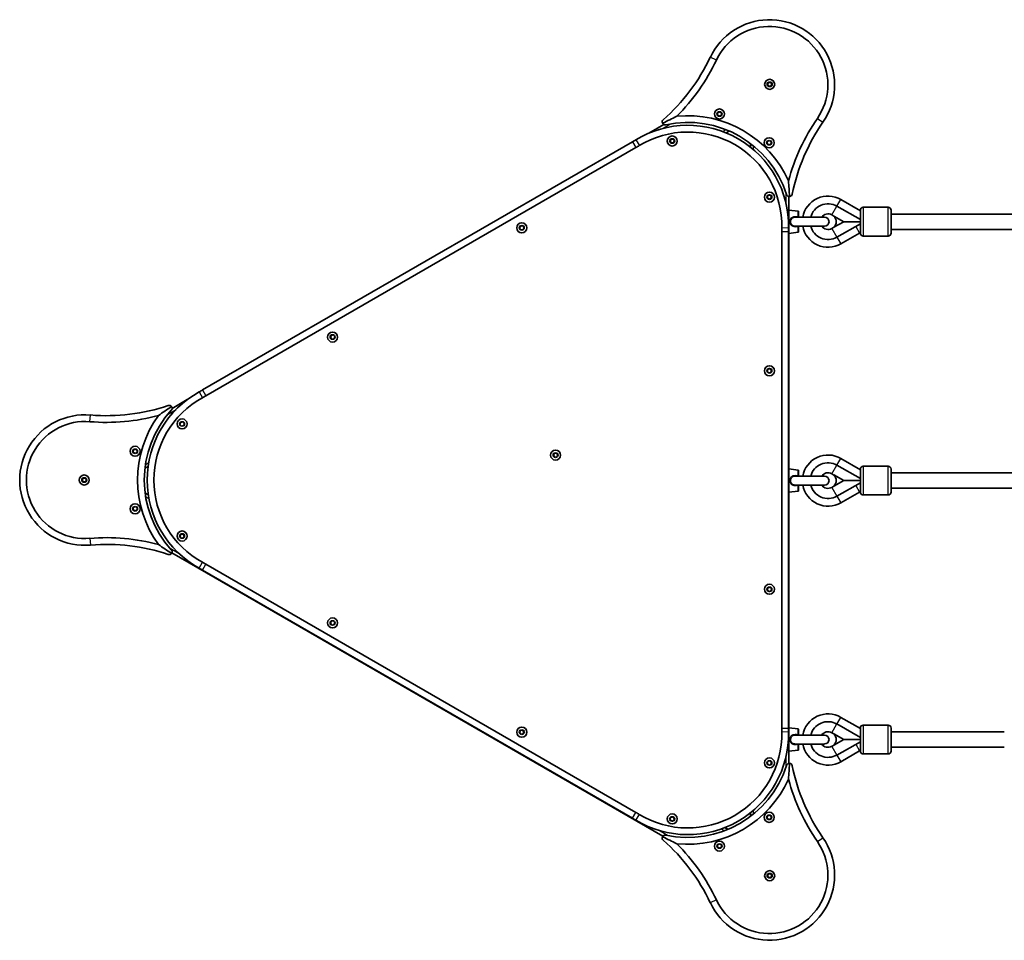
# Model space of a CAD drawing. Units: millimetres. Extents: x -4774 to 4421, y -4203 to 3938.
# Drawn here: x -2225 to -1198, y -2476 to -1516 of the extents above; entities that cross this region are included whole.
import ezdxf

# ---------------------------------------------------------------- set-up
doc = ezdxf.new("R2010")
doc.units = ezdxf.units.MM
doc.layers.add('Widoczne (ISO)', color=7, linetype='Continuous', lineweight=35)
doc.layers.add('Widoczne wąskie (ISO)', color=7, linetype='Continuous', lineweight=25)

msp = doc.modelspace()

# ---------------------------------------------------------------- linework, layer by layer
at = {"layer": 'Widoczne (ISO)'}
for p, q in [((-1445.1, -1583.7), (-1443.9, -1581.7)), ((-1443.9, -1585.7), (-1445.1, -1583.7)), ((-1443.9, -1581.7), (-1441.6, -1581.7)), ((-1441.6, -1585.7), (-1443.9, -1585.7)), ((-1441.6, -1581.7), (-1440.4, -1583.7)), ((-1440.4, -1583.7), (-1441.6, -1585.7)), ((-1497.2, -1613.4), (-1495.2, -1612.3)), ((-1497.2, -1615.7), (-1497.2, -1613.4)), ((-1495.2, -1616.9), (-1497.2, -1615.7)), ((-1495.2, -1612.3), (-1493.2, -1613.4)), ((-1493.2, -1615.7), (-1495.2, -1616.9)), ((-1493.2, -1613.4), (-1493.2, -1615.7)), ((-1553.2, -1625.7), (-1568.9, -1634.7)), ((-1546.7, -1642.8), (-1545.6, -1640.8)), ((-1545.6, -1640.8), (-1543.2, -1640.8)), ((-1543.2, -1640.8), (-1542.1, -1642.8)), ((-1488.2, -1634.3), (-1485, -1632.4)), ((-1445.3, -1643.4), (-1443.3, -1642.3)), ((-1443.3, -1642.3), (-1441.3, -1643.4)), ((-1585.8, -1643.6), (-2034, -1902.4)), ((-2030.5, -1908.4), (-1582.3, -1649.6)), ((-1545.6, -1644.8), (-1546.7, -1642.8)), ((-1543.3, -1644.8), (-1545.6, -1644.8)), ((-1542.1, -1642.8), (-1543.3, -1644.8)), ((-1462.8, -1645.4), (-1462.8, -1649.2)), ((-1445.3, -1645.7), (-1445.3, -1643.4)), ((-1443.3, -1646.9), (-1445.3, -1645.7)), ((-1441.3, -1645.7), (-1443.3, -1646.9)), ((-1441.3, -1643.4), (-1441.3, -1645.7)), ((-1445.2, -1700.2), (-1443.3, -1699)), ((-1445.1, -1702.5), (-1445.2, -1700.2)), ((-1443, -1703.6), (-1445.1, -1702.5)), ((-1443.3, -1699), (-1441.2, -1700)), ((-1441.1, -1702.3), (-1443, -1703.6)), ((-1441.2, -1700), (-1441.1, -1702.3)), ((-1422.8, -1720.8), (-1422.8, -1700.7)), ((-1348.3, -1715.5), (-1368.7, -1703.8)), ((-1372.8, -1710.7), (-1348.3, -1724.7)), ((-1345.3, -1711.9), (-1319.3, -1711.9)), ((-1413.2, -1715.9), (-1422.8, -1714.8)), ((-1422.8, -1733), (-1422.8, -1720.8)), ((-1385.6, -1722.3), (-1416.2, -1722.3)), ((-1412.8, -1716.4), (-1412.8, -1722.3)), ((-1375.9, -1721.1), (-1378, -1719.8)), ((-1375.9, -1721), (-1365.5, -1726.9)), ((-1348.3, -1738.9), (-1348.3, -1714.9)), ((-1316.3, -1714.9), (-1316.3, -1738.9)), ((-1188.3, -1718.9), (-1316.3, -1718.9)), ((-1703.6, -1733.2), (-1702.3, -1731.3)), ((-1702.6, -1735.3), (-1703.6, -1733.2)), ((-1702.3, -1731.3), (-1699.9, -1731.4)), ((-1698.9, -1733.5), (-1700.3, -1735.4)), ((-1699.9, -1731.4), (-1698.9, -1733.5)), ((-1422.8, -1990.8), (-1422.8, -1733)), ((-1416.2, -1731.6), (-1385.6, -1731.6)), ((-1412.8, -1731.6), (-1412.8, -1737.5)), ((-1378, -1734), (-1375.9, -1732.8)), ((-1365.5, -1726.9), (-1375.9, -1732.8)), ((-1372.8, -1743.1), (-1348.3, -1729.2)), ((-1348.3, -1726.9), (-1365.5, -1726.9)), ((-1700.3, -1735.4), (-1702.6, -1735.3)), ((-1430.1, -1737.5), (-1430.1, -2255.1)), ((-1423.1, -2255.1), (-1423.1, -1737.5)), ((-1413.2, -1738), (-1422.8, -1739.1)), ((-1368.7, -1750.1), (-1349, -1738.8)), ((-1345.3, -1741.9), (-1319.3, -1741.9)), ((-1188.3, -1734.9), (-1316.3, -1734.9)), ((-1900.8, -1847.8), (-1900.1, -1845.6)), ((-1900.1, -1845.6), (-1897.9, -1845)), ((-1897.9, -1845), (-1896.3, -1846.7)), ((-1896.3, -1846.7), (-1896.9, -1848.9)), ((-1899.2, -1849.5), (-1900.8, -1847.8)), ((-1896.9, -1848.9), (-1899.2, -1849.5)), ((-1445.2, -1881.3), (-1443.3, -1880.1)), ((-1445.1, -1883.7), (-1445.2, -1881.3)), ((-1443, -1884.7), (-1445.1, -1883.7)), ((-1443.3, -1880.1), (-1441.2, -1881.1)), ((-1441.1, -1883.4), (-1443, -1884.7)), ((-1441.2, -1881.1), (-1441.1, -1883.4)), ((-2050.1, -1912.5), (-2065.8, -1921.6)), ((-2057.6, -1938.4), (-2057, -1936.2)), ((-2055.9, -1940), (-2057.6, -1938.4)), ((-2057, -1936.2), (-2054.8, -1935.6)), ((-2053.7, -1939.4), (-2055.9, -1940)), ((-2054.8, -1935.6), (-2053.1, -1937.2)), ((-2053.1, -1937.2), (-2053.7, -1939.4)), ((-2106.4, -1965.1), (-2104.4, -1964)), ((-2106.4, -1967.4), (-2106.4, -1965.1)), ((-2104.4, -1968.6), (-2106.4, -1967.4)), ((-2104.4, -1964), (-2102.4, -1965.1)), ((-2102.4, -1967.4), (-2104.4, -1968.6)), ((-2102.4, -1965.1), (-2102.4, -1967.4)), ((-1668.3, -1970.6), (-1667.4, -1968.5)), ((-1666.9, -1972.4), (-1668.3, -1970.6)), ((-1667.4, -1968.5), (-1665.1, -1968.2)), ((-1665.1, -1968.2), (-1663.7, -1970)), ((-1663.7, -1970), (-1664.6, -1972.1)), ((-1664.6, -1972.1), (-1666.9, -1972.4)), ((-1372.8, -1980.7), (-1348.3, -1994.7)), ((-1348.3, -1985.5), (-1368.7, -1973.8)), ((-2094.1, -1984.1), (-2090.8, -1982.2)), ((-1413.2, -1985.9), (-1422.8, -1984.8)), ((-1422.8, -2003), (-1422.8, -1990.8)), ((-1412.8, -1986.4), (-1412.8, -1992.3)), ((-1375.9, -1991.1), (-1378, -1989.8)), ((-1375.9, -1991), (-1365.5, -1996.9)), ((-1348.3, -2008.9), (-1348.3, -1984.9)), ((-1345.3, -1981.9), (-1319.3, -1981.9)), ((-1316.3, -1984.9), (-1316.3, -2008.9)), ((-1188.3, -1988.9), (-1316.3, -1988.9)), ((-2159.7, -1996.3), (-2158.6, -1994.3)), ((-2158.6, -1998.3), (-2159.7, -1996.3)), ((-2158.6, -1994.3), (-2156.2, -1994.3)), ((-2156.2, -1998.3), (-2158.6, -1998.3)), ((-2156.2, -1994.3), (-2155.1, -1996.3)), ((-2155.1, -1996.3), (-2156.2, -1998.3)), ((-1385.6, -1992.3), (-1416.2, -1992.3)), ((-1416.2, -2001.6), (-1385.6, -2001.6)), ((-1412.8, -2001.6), (-1412.8, -2007.5)), ((-1365.5, -1996.9), (-1375.9, -2002.8)), ((-1372.8, -2013.1), (-1348.3, -1999.2)), ((-1348.3, -1996.9), (-1365.5, -1996.9)), ((-2090.6, -2011.7), (-2093.9, -2009.8)), ((-1422.8, -2260.8), (-1422.8, -2003)), ((-1413.2, -2008), (-1422.8, -2009.1)), ((-1378, -2004), (-1375.9, -2002.8)), ((-1368.7, -2020.1), (-1349, -2008.8)), ((-1345.3, -2011.9), (-1319.3, -2011.9)), ((-1188.3, -2004.9), (-1316.3, -2004.9)), ((-2106.4, -2025.1), (-2104.4, -2024)), ((-2106.4, -2027.4), (-2106.4, -2025.1)), ((-2104.4, -2028.6), (-2106.4, -2027.4)), ((-2104.4, -2024), (-2102.4, -2025.1)), ((-2102.4, -2027.4), (-2104.4, -2028.6)), ((-2102.4, -2025.1), (-2102.4, -2027.4)), ((-2057.7, -2054.6), (-2056.4, -2052.7)), ((-2056.4, -2052.7), (-2054.1, -2052.8)), ((-2054.1, -2052.8), (-2053.1, -2054.9)), ((-2056.7, -2056.7), (-2057.7, -2054.6)), ((-2054.4, -2056.8), (-2056.7, -2056.7)), ((-2053.1, -2054.9), (-2054.4, -2056.8)), ((-2066, -2072.1), (-1554.1, -2367.7)), ((-2034, -2090.2), (-1585.8, -2349)), ((-1582.3, -2342.9), (-2030.5, -2084.1)), ((-1445.3, -2111), (-1444.9, -2108.7)), ((-1443.5, -2112.4), (-1445.3, -2111)), ((-1444.9, -2108.7), (-1442.7, -2107.9)), ((-1441.4, -2111.7), (-1443.5, -2112.4)), ((-1442.7, -2107.9), (-1441, -2109.4)), ((-1441, -2109.4), (-1441.4, -2111.7)), ((-1900.8, -2145.8), (-1900.1, -2143.6)), ((-1900.1, -2143.6), (-1897.8, -2143.1)), ((-1897.8, -2143.1), (-1896.3, -2144.8)), ((-1896.3, -2144.8), (-1897, -2147)), ((-1899.3, -2147.5), (-1900.8, -2145.8)), ((-1897, -2147), (-1899.3, -2147.5)), ((-1348.3, -2255.5), (-1368.7, -2243.8)), ((-1703.5, -2259.5), (-1702.6, -2257.4)), ((-1702.6, -2257.4), (-1700.4, -2257.1)), ((-1700.4, -2257.1), (-1699, -2258.9)), ((-1413.2, -2255.9), (-1422.8, -2254.8)), ((-1412.8, -2256.4), (-1412.8, -2262.3)), ((-1372.8, -2250.7), (-1348.3, -2264.7)), ((-1348.3, -2278.9), (-1348.3, -2254.9)), ((-1345.3, -2251.9), (-1319.3, -2251.9)), ((-1316.3, -2254.9), (-1316.3, -2278.9)), ((-1702.1, -2261.3), (-1703.5, -2259.5)), ((-1699.9, -2261), (-1702.1, -2261.3)), ((-1699, -2258.9), (-1699.9, -2261)), ((-1422.8, -2273), (-1422.8, -2260.8)), ((-1385.6, -2262.3), (-1416.2, -2262.3)), ((-1375.9, -2261.1), (-1378, -2259.8)), ((-1375.9, -2261), (-1365.5, -2266.9)), ((-1365.5, -2266.9), (-1375.9, -2272.8)), ((-1348.3, -2266.9), (-1365.5, -2266.9)), ((-1198.2, -2258.9), (-1316.3, -2258.9)), ((-1422.8, -2291.8), (-1422.8, -2273)), ((-1413.2, -2278), (-1422.8, -2279.1)), ((-1416.2, -2271.6), (-1385.6, -2271.6)), ((-1412.8, -2271.6), (-1412.8, -2277.5)), ((-1378, -2274), (-1375.9, -2272.8)), ((-1372.8, -2283.1), (-1348.3, -2269.2)), ((-1368.7, -2290.1), (-1349, -2278.8)), ((-1198.2, -2274.9), (-1316.3, -2274.9)), ((-1445.4, -2290.8), (-1443.8, -2289.1)), ((-1443.8, -2289.1), (-1441.6, -2289.6)), ((-1345.3, -2281.9), (-1319.3, -2281.9)), ((-1444.7, -2293), (-1445.4, -2290.8)), ((-1442.4, -2293.5), (-1444.7, -2293)), ((-1440.9, -2291.8), (-1442.4, -2293.5)), ((-1441.6, -2289.6), (-1440.9, -2291.8)), ((-1546.6, -2348.9), (-1544.7, -2347.5)), ((-1546.2, -2351.2), (-1546.6, -2348.9)), ((-1544.7, -2347.5), (-1542.6, -2348.3)), ((-1542.3, -2350.6), (-1544.1, -2352)), ((-1542.6, -2348.3), (-1542.3, -2350.6)), ((-1462.8, -2343.3), (-1462.8, -2347.1)), ((-1445.3, -2346.8), (-1443.3, -2345.7)), ((-1445.3, -2349.1), (-1445.3, -2346.8)), ((-1443.3, -2350.3), (-1445.3, -2349.1)), ((-1443.3, -2345.7), (-1441.3, -2346.8)), ((-1441.3, -2349.1), (-1443.3, -2350.3)), ((-1441.3, -2346.8), (-1441.3, -2349.1)), ((-1544.1, -2352), (-1546.2, -2351.2)), ((-1486.2, -2360.7), (-1489.5, -2358.8)), ((-1497.2, -2376.8), (-1495.2, -2375.7)), ((-1497.2, -2379.1), (-1497.2, -2376.8)), ((-1495.2, -2380.3), (-1497.2, -2379.1)), ((-1495.2, -2375.7), (-1493.2, -2376.8)), ((-1493.2, -2379.1), (-1495.2, -2380.3)), ((-1493.2, -2376.8), (-1493.2, -2379.1)), ((-1445.1, -2408.9), (-1443.9, -2406.9)), ((-1443.9, -2410.9), (-1445.1, -2408.9)), ((-1443.9, -2406.9), (-1441.6, -2406.9)), ((-1441.6, -2410.9), (-1443.9, -2410.9)), ((-1441.6, -2406.9), (-1440.4, -2408.9)), ((-1440.4, -2408.9), (-1441.6, -2410.9))]:
    msp.add_line(p, q, dxfattribs=at)
for centre in [(-1442.8, -1583.7), (-1495.2, -1614.6), (-1544.4, -1642.8), (-1443.3, -1644.6), (-1443.1, -1701.3), (-1701.3, -1733.3), (-1898.5, -1847.2), (-1443.1, -1882.4), (-2055.4, -1937.8), (-2104.4, -1966.3), (-1666, -1970.3), (-2157.4, -1996.3), (-2104.4, -2026.3), (-2055.4, -2054.7), (-1443.1, -2110.2), (-1898.5, -2145.3), (-1701.2, -2259.2), (-1443.1, -2291.3), (-1544.4, -2349.7), (-1443.3, -2348), (-1495.2, -2378), (-1442.8, -2408.9)]:
    msp.add_circle(centre, 5.25, dxfattribs=at)
for centre, radius, start, end in [((-1443.1, -1584.3), 68, 325.1593, 154.8409), ((-1443.1, -1584.3), 61, 325.1593, 154.8409), ((-1685.7, -1470.4), 199.9, 311.2779, 334.8513), ((-1685.7, -1470.4), 206.9, 314.8845, 334.8513), ((-1528.1, -1731.4), 115, 24.213, 95.7872), ((-1223.2, -1737.4), 206.9, 145.1489, 165.1157), ((-1528.1, -1731.4), 105, 358.8701, 121.1301), ((-1528.1, -1731.4), 108, 17.6714, 102.3288), ((-1223.2, -1737.4), 199.9, 145.1489, 168.7223), ((-1685.8, -1470.4), 200, 300.0001, 301.1301), ((-1528.1, -1731.4), 98, 358.8701, 121.1301), ((-1685.8, -1470.4), 207, 300.0001, 301.1301), ((-1382, -1726.9), 26.7, 60.0219, 169.9844), ((-1382, -1726.9), 18.6, 60.4401, 165.5499), ((-1345.3, -1714.9), 3, 90, 180), ((-1319.3, -1714.9), 3, 0, 90), ((-1413.3, -1716.4), 0.5, 0, 83.4398), ((-1382, -1726.9), 8.13, 60.4401, 145.1356), ((-1385.6, -1726.9), 4.65, 270, 90), ((-1382, -1726.9), 8.5, 316.1429, 43.8571), ((-1223.1, -1737.5), 207, 178.8701, 180.0001), ((-1223.1, -1737.5), 200, 178.8701, 180.0001), ((-1382, -1726.9), 26.7, 190.0156, 299.9326), ((-1382, -1726.9), 18.6, 194.4501, 299.5599), ((-1382, -1726.9), 8.13, 214.8644, 299.5599), ((-1413.3, -1737.5), 0.5, 276.5602, 0), ((-1334.6, -1763.8), 28.9, 118.2245, 119.9326), ((-1345.3, -1738.9), 3, 180, 270), ((-1319.3, -1738.9), 3, 270, 0), ((-1986.8, -1996.3), 105, 118.8701, 241.1301), ((-2134, -1729.2), 200, 298.8701, 300.0001), ((-2134, -1729.2), 207, 298.8701, 300.0001), ((-2134, -1729.3), 199.9, 265.1489, 288.7223), ((-1986.8, -1996.3), 98, 118.8701, 241.1301), ((-2156.7, -1996.3), 68, 85.1593, 274.8409), ((-2134, -1729.3), 206.9, 265.1489, 285.1157), ((-1986.8, -1996.3), 115, 144.213, 215.7872), ((-1986.8, -1996.3), 108, 137.6714, 222.3288), ((-2156.7, -1996.3), 61, 85.1593, 274.8409), ((-1382, -1996.9), 26.7, 60.0219, 169.9844), ((-1382, -1996.9), 18.6, 60.4401, 165.5499), ((-1413.3, -1986.4), 0.5, 0, 83.4398), ((-1382, -1996.9), 8.13, 60.4401, 145.1356), ((-1382, -1996.9), 8.5, 316.1429, 43.8571), ((-1345.3, -1984.9), 3, 90, 180), ((-1319.3, -1984.9), 3, 0, 90), ((-1382, -1996.9), 26.7, 190.0156, 299.9326), ((-1382, -1996.9), 18.6, 194.4501, 299.5599), ((-1382, -1996.9), 8.13, 214.8644, 299.5599), ((-1385.6, -1996.9), 4.65, 270, 90), ((-1413.3, -2007.5), 0.5, 276.5602, 0), ((-1334.6, -2033.8), 28.9, 118.2245, 119.9326), ((-1345.3, -2008.9), 3, 180, 270), ((-1319.3, -2008.9), 3, 270, 0), ((-2134, -2263.3), 206.9, 74.8845, 94.8513), ((-2134, -2263.3), 199.9, 71.2779, 94.8513), ((-2134, -2263.4), 207, 60.0001, 61.1301), ((-2134, -2263.4), 200, 60.0001, 61.1301), ((-1382, -2266.9), 26.7, 60.0219, 169.9844), ((-1223.1, -2255.1), 207, 180.0001, 181.1301), ((-1223.1, -2255.1), 200, 180.0001, 181.1301), ((-1413.3, -2256.4), 0.5, 0, 83.4398), ((-1382, -2266.9), 18.6, 60.4401, 165.5499), ((-1345.3, -2254.9), 3, 90, 180), ((-1319.3, -2254.9), 3, 0, 90), ((-1528.1, -2261.1), 105, 238.8701, 1.1301), ((-1528.1, -2261.1), 98, 238.8701, 1.1301), ((-1382, -2266.9), 8.13, 60.4401, 145.1356), ((-1385.6, -2266.9), 4.65, 270, 90), ((-1382, -2266.9), 8.5, 316.1429, 43.8571), ((-1413.3, -2277.5), 0.5, 276.5602, 0), ((-1382, -2266.9), 26.7, 190.0156, 299.9326), ((-1382, -2266.9), 18.6, 194.4501, 299.5599), ((-1382, -2266.9), 8.13, 214.8644, 299.5599), ((-1334.6, -2303.8), 28.9, 118.2245, 119.9326), ((-1345.3, -2278.9), 3, 180, 270), ((-1319.3, -2278.9), 3, 270, 0), ((-1528.1, -2261.1), 108, 257.6714, 342.3288), ((-1223.2, -2255.1), 199.9, 191.2779, 214.8513), ((-1528.1, -2261.1), 115, 264.213, 335.7872), ((-1223.2, -2255.1), 206.9, 194.8845, 214.8513), ((-1685.8, -2522.2), 200, 58.8701, 60.0001), ((-1685.8, -2522.2), 207, 58.8701, 60.0001), ((-1443.1, -2408.2), 68, 205.1593, 34.8409), ((-1685.7, -2522.1), 199.9, 25.1489, 48.7223), ((-1685.7, -2522.1), 206.9, 25.1489, 45.1157), ((-1443.1, -2408.2), 61, 205.1593, 34.8409)]:
    msp.add_arc(centre, radius, start, end, dxfattribs=at)
for points, knots in [([(-1554.5, -1624.3), (-1554.6, -1624.2), (-1554.6, -1624), (-1554.8, -1623.4), (-1554.9, -1623), (-1554.8, -1622.2), (-1554.7, -1621.9), (-1554.3, -1621.2), (-1554.1, -1620.9), (-1553.8, -1620.7)], [2.3342874, 2.3342874, 2.3342874, 2.3342874, 2.4017962, 2.4017962, 2.5663567, 2.5663567, 2.6787206, 2.6787206, 2.7910845, 2.7910845, 2.7910845, 2.7910845]), ([(-1551.1, -1625.9), (-1551.5, -1626), (-1551.9, -1626), (-1552.6, -1625.9), (-1552.9, -1625.8), (-1553.6, -1625.4), (-1554, -1625.1), (-1554.3, -1624.6), (-1554.4, -1624.5), (-1554.5, -1624.3)], [0.5495313, 0.5495313, 0.5495313, 0.5495313, 0.6609167, 0.6609167, 0.7723021, 0.7723021, 0.9356823, 0.9356823, 1.004596, 1.004596, 1.004596, 1.004596]), ([(-1422.1, -1700.8), (-1422.3, -1700.8), (-1422.5, -1700.8), (-1423.1, -1700.7), (-1423.5, -1700.6), (-1424.1, -1700.2), (-1424.4, -1699.9), (-1424.9, -1699.4), (-1425.1, -1699), (-1425.2, -1698.7)], [2.3317161, 2.3317161, 2.3317161, 2.3317161, 2.4006297, 2.4006297, 2.5640099, 2.5640099, 2.6753953, 2.6753953, 2.7867808, 2.7867808, 2.7867808, 2.7867808]), ([(-1419.3, -1698.3), (-1419.3, -1698.7), (-1419.5, -1699.1), (-1419.9, -1699.7), (-1420.1, -1699.9), (-1420.7, -1700.4), (-1421.2, -1700.6), (-1421.8, -1700.7), (-1421.9, -1700.8), (-1422.1, -1700.8)], [0.5538487, 0.5538487, 0.5538487, 0.5538487, 0.6662126, 0.6662126, 0.7785765, 0.7785765, 0.943137, 0.943137, 1.0106458, 1.0106458, 1.0106458, 1.0106458]), ([(-2069.8, -1918.6), (-2069.5, -1918.5), (-2069.1, -1918.4), (-2068.4, -1918.5), (-2068, -1918.6), (-2067.3, -1918.8), (-2066.9, -1919.1), (-2066.5, -1919.6), (-2066.4, -1919.7), (-2066.3, -1919.8)], [0.5538487, 0.5538487, 0.5538487, 0.5538487, 0.6662126, 0.6662126, 0.7785765, 0.7785765, 0.943137, 0.943137, 1.0106458, 1.0106458, 1.0106458, 1.0106458]), ([(-2066.3, -1919.8), (-2066.2, -1920), (-2066.1, -1920.1), (-2065.9, -1920.7), (-2065.8, -1921.1), (-2065.8, -1921.9), (-2065.9, -1922.3), (-2066.2, -1922.9), (-2066.4, -1923.3), (-2066.6, -1923.5)], [2.3317161, 2.3317161, 2.3317161, 2.3317161, 2.4006297, 2.4006297, 2.5640099, 2.5640099, 2.6753953, 2.6753953, 2.7867808, 2.7867808, 2.7867808, 2.7867808]), ([(-2066.3, -2072.7), (-2066.4, -2072.9), (-2066.5, -2073), (-2066.9, -2073.4), (-2067.3, -2073.7), (-2068, -2074), (-2068.4, -2074.1), (-2069.1, -2074.1), (-2069.5, -2074.1), (-2069.8, -2073.9)], [2.3342874, 2.3342874, 2.3342874, 2.3342874, 2.4017962, 2.4017962, 2.5663567, 2.5663567, 2.6787206, 2.6787206, 2.7910845, 2.7910845, 2.7910845, 2.7910845]), ([(-2066.6, -2069), (-2066.4, -2069.3), (-2066.2, -2069.6), (-2065.9, -2070.3), (-2065.8, -2070.6), (-2065.8, -2071.4), (-2065.9, -2071.8), (-2066.1, -2072.4), (-2066.2, -2072.6), (-2066.3, -2072.7)], [0.5495313, 0.5495313, 0.5495313, 0.5495313, 0.6609167, 0.6609167, 0.7723021, 0.7723021, 0.9356823, 0.9356823, 1.004596, 1.004596, 1.004596, 1.004596]), ([(-1425.2, -2293.9), (-1425.1, -2293.5), (-1424.9, -2293.2), (-1424.4, -2292.6), (-1424.1, -2292.4), (-1423.5, -2292), (-1423.1, -2291.8), (-1422.5, -2291.8), (-1422.3, -2291.8), (-1422.1, -2291.8)], [0.5495313, 0.5495313, 0.5495313, 0.5495313, 0.6609167, 0.6609167, 0.7723021, 0.7723021, 0.9356823, 0.9356823, 1.004596, 1.004596, 1.004596, 1.004596]), ([(-1422.1, -2291.8), (-1421.9, -2291.8), (-1421.8, -2291.8), (-1421.2, -2291.9), (-1420.7, -2292.1), (-1420.1, -2292.6), (-1419.9, -2292.9), (-1419.5, -2293.5), (-1419.3, -2293.8), (-1419.3, -2294.2)], [2.3342874, 2.3342874, 2.3342874, 2.3342874, 2.4017962, 2.4017962, 2.5663567, 2.5663567, 2.6787206, 2.6787206, 2.7910845, 2.7910845, 2.7910845, 2.7910845]), ([(-1553.8, -2371.9), (-1554.1, -2371.6), (-1554.3, -2371.3), (-1554.7, -2370.7), (-1554.8, -2370.3), (-1554.9, -2369.6), (-1554.8, -2369.1), (-1554.6, -2368.5), (-1554.6, -2368.4), (-1554.5, -2368.2)], [0.5538487, 0.5538487, 0.5538487, 0.5538487, 0.6662126, 0.6662126, 0.7785765, 0.7785765, 0.943137, 0.943137, 1.0106458, 1.0106458, 1.0106458, 1.0106458]), ([(-1554.5, -2368.2), (-1554.4, -2368.1), (-1554.3, -2367.9), (-1554, -2367.4), (-1553.6, -2367.1), (-1552.9, -2366.8), (-1552.6, -2366.6), (-1551.9, -2366.5), (-1551.5, -2366.5), (-1551.1, -2366.6)], [2.3317161, 2.3317161, 2.3317161, 2.3317161, 2.4006297, 2.4006297, 2.5640099, 2.5640099, 2.6753953, 2.6753953, 2.7867808, 2.7867808, 2.7867808, 2.7867808])]:
    msp.add_open_spline(points, degree=3, knots=knots, dxfattribs=at)
for points in [[(-1539.7, -1617), (-1544.6, -1619.4), (-1549.5, -1621.8), (-1554.5, -1624.3)], [(-1423.2, -1684.3), (-1422.7, -1689.7), (-1422.4, -1695.2), (-1422.1, -1700.8)], [(-2080.1, -1929), (-2075.6, -1925.9), (-2071, -1922.9), (-2066.3, -1919.8)], [(-2080.1, -2063.5), (-2075.6, -2066.6), (-2071, -2069.7), (-2066.3, -2072.7)], [(-1423.2, -2308.3), (-1422.7, -2302.8), (-1422.4, -2297.3), (-1422.1, -2291.8)], [(-1539.7, -2375.5), (-1544.6, -2373.2), (-1549.5, -2370.8), (-1554.5, -2368.2)]]:
    msp.add_open_spline(points, degree=3, dxfattribs=at)
at = {"layer": 'Widoczne wąskie (ISO)'}
for p, q in [((-1498.4, -1558.4), (-1504.7, -1555.4)), ((-1393, -1619.2), (-1387.3, -1623.2)), ((-1554.4, -1629.8), (-1546, -1624.9)), ((-1488.4, -1631), (-1491.8, -1632.9)), ((-1582.4, -1641.6), (-1578.7, -1647.6)), ((-1585.8, -1643.6), (-1582.3, -1649.6)), ((-1459.8, -1651.7), (-1459.8, -1647.8)), ((-1425.8, -1696.9), (-1425.8, -1707.9)), ((-1372.7, -1710.8), (-1368.7, -1703.8)), ((-1378, -1719.8), (-1372.8, -1710.7)), ((-1345.3, -1711.9), (-1345.3, -1741.9)), ((-1319.3, -1741.9), (-1319.3, -1711.9)), ((-1413.2, -1722.2), (-1413.2, -1715.9)), ((-1423.1, -1733.5), (-1430.1, -1733.4)), ((-1413.2, -1738), (-1413.2, -1731.6)), ((-1378, -1734), (-1372.8, -1743.1)), ((-1353, -1731.9), (-1349, -1738.8)), ((-1423.1, -1737.5), (-1430.1, -1737.5)), ((-1372.7, -1743.1), (-1368.7, -1750.1)), ((-2037.5, -1904.3), (-2034.1, -1910.5)), ((-2034, -1902.4), (-2030.5, -1908.4)), ((-2151.5, -1935.4), (-2150.9, -1928.5)), ((-2070, -1927.5), (-2061.6, -1922.7)), ((-2090.2, -1978.4), (-2093.6, -1980.4)), ((-1378, -1989.8), (-1372.8, -1980.7)), ((-1372.7, -1980.8), (-1368.7, -1973.8)), ((-1413.2, -1992.2), (-1413.2, -1985.9)), ((-1345.3, -1981.9), (-1345.3, -2011.9)), ((-1319.3, -2011.9), (-1319.3, -1981.9)), ((-1413.2, -2008), (-1413.2, -2001.6)), ((-1378, -2004), (-1372.8, -2013.1)), ((-1353, -2001.9), (-1349, -2008.8)), ((-2093.4, -2013.6), (-2090, -2015.6)), ((-1372.7, -2013.1), (-1368.7, -2020.1)), ((-2151.5, -2057.1), (-2150.9, -2064.1)), ((-2058.4, -2073.1), (-2067.9, -2067.6)), ((-2037.5, -2088.2), (-2034.1, -2082.1)), ((-2034, -2090.2), (-2030.5, -2084.1)), ((-1372.7, -2250.8), (-1368.7, -2243.8)), ((-1430.1, -2255.1), (-1423.1, -2255.1)), ((-1413.2, -2262.2), (-1413.2, -2255.9)), ((-1378, -2259.8), (-1372.8, -2250.7)), ((-1345.3, -2251.9), (-1345.3, -2281.9)), ((-1319.3, -2281.9), (-1319.3, -2251.9)), ((-1423.1, -2259), (-1430.1, -2259.2)), ((-1413.2, -2278), (-1413.2, -2271.6)), ((-1378, -2274), (-1372.8, -2283.1)), ((-1353, -2271.9), (-1349, -2278.8)), ((-1425.8, -2284.7), (-1425.8, -2295.7)), ((-1372.7, -2283.1), (-1368.7, -2290.1)), ((-1585.8, -2349), (-1582.3, -2342.9)), ((-1582.4, -2351), (-1578.7, -2345)), ((-1459.8, -2344.8), (-1459.8, -2340.8)), ((-1493.2, -2360.1), (-1489.8, -2362.1)), ((-1549.3, -2367), (-1558.8, -2361.5)), ((-1393, -2373.3), (-1387.3, -2369.3)), ((-1498.4, -2434.2), (-1504.7, -2437.2))]:
    msp.add_line(p, q, dxfattribs=at)
for centre in [(-1442.8, -1583.7), (-1495.2, -1614.6), (-1544.4, -1642.8), (-1443.3, -1644.6), (-1443.1, -1701.3), (-1701.3, -1733.3), (-1898.5, -1847.2), (-1443.1, -1882.4), (-2055.4, -1937.8), (-2104.4, -1966.3), (-1666, -1970.3), (-2157.4, -1996.3), (-2104.4, -2026.3), (-2055.4, -2054.7), (-1443.1, -2110.2), (-1898.5, -2145.3), (-1701.2, -2259.2), (-1443.1, -2291.3), (-1544.4, -2349.7), (-1443.3, -2348), (-1495.2, -2378), (-1442.8, -2408.9)]:
    msp.add_circle(centre, 2.69, dxfattribs=at)
for centre, major_axis, start_param, end_param in [((-1413.1, -1721.8), (-0.294, -0.956), 1.043658, 1.116944), ((-1413.1, -1732.1), (0.294, -0.956), 2.024649, 2.097935), ((-1413.1, -1991.8), (-0.294, -0.956), 1.043658, 1.116944), ((-1413.1, -2002.1), (0.294, -0.956), 2.024649, 2.097935), ((-1413.1, -2261.8), (-0.294, -0.956), 1.043658, 1.116944), ((-1413.1, -2272.1), (0.294, -0.956), 2.024649, 2.097935)]:
    msp.add_ellipse(centre, major_axis=major_axis, ratio=0.017064, start_param=start_param, end_param=end_param, dxfattribs=at)
for points, knots in [([(-1413.2, -1722.2), (-1413.7, -1722.1), (-1414.3, -1721.9), (-1415.8, -1721.7), (-1416.9, -1721.7), (-1418.9, -1722.1), (-1419.9, -1722.6), (-1421.3, -1724.2), (-1421.7, -1725.2), (-1421.9, -1727.2), (-1421.8, -1728.2), (-1421.1, -1729.8), (-1420.6, -1730.5), (-1419.2, -1731.5), (-1418.4, -1731.9), (-1416.6, -1732.2), (-1415.7, -1732.1), (-1414.3, -1731.9), (-1413.7, -1731.8), (-1413.2, -1731.6)], [-2.465477, -2.465477, -2.465477, -2.465477, -2.2961, -2.2961, -1.991487, -1.991487, -1.648597, -1.648597, -1.311532, -1.311532, -0.997385, -0.997385, -0.719024, -0.719024, -0.439076, -0.439076, -0.168875, -0.168875, 0, 0, 0, 0]), ([(-1416.2, -1731.6), (-1416.5, -1731.6), (-1416.9, -1731.5), (-1418, -1731.4), (-1418.7, -1731.1), (-1419.9, -1730.1), (-1420.3, -1729.5), (-1420.9, -1728), (-1421, -1727.1), (-1420.8, -1725.4), (-1420.4, -1724.5), (-1419.3, -1723.1), (-1418.5, -1722.6), (-1417.1, -1722.3), (-1416.6, -1722.3), (-1416.2, -1722.3)], [0.31564, 0.31564, 0.31564, 0.31564, 0.439076, 0.439076, 0.719024, 0.719024, 0.997385, 0.997385, 1.311532, 1.311532, 1.648597, 1.648597, 1.991487, 1.991487, 2.149866, 2.149866, 2.149866, 2.149866]), ([(-1413.2, -1731.6), (-1413.2, -1731.6), (-1413.2, -1731.6), (-1413.1, -1731.6), (-1413.1, -1731.6), (-1413.1, -1731.6)], [-0.22878657, -0.22878657, -0.22878657, -0.22878657, -0.21145084, -0.21145084, -0.204411, -0.204411, -0.204411, -0.204411]), ([(-1413.2, -1992.2), (-1413.7, -1992.1), (-1414.3, -1991.9), (-1415.8, -1991.7), (-1416.9, -1991.7), (-1418.9, -1992.1), (-1419.9, -1992.6), (-1421.3, -1994.2), (-1421.7, -1995.2), (-1421.9, -1997.2), (-1421.8, -1998.2), (-1421.1, -1999.8), (-1420.6, -2000.5), (-1419.2, -2001.5), (-1418.4, -2001.9), (-1416.6, -2002.2), (-1415.7, -2002.1), (-1414.3, -2001.9), (-1413.7, -2001.8), (-1413.2, -2001.6)], [-2.465477, -2.465477, -2.465477, -2.465477, -2.2961, -2.2961, -1.991487, -1.991487, -1.648597, -1.648597, -1.311532, -1.311532, -0.997385, -0.997385, -0.719024, -0.719024, -0.439076, -0.439076, -0.168875, -0.168875, 0, 0, 0, 0]), ([(-1416.2, -2001.6), (-1416.5, -2001.6), (-1416.9, -2001.5), (-1418, -2001.4), (-1418.7, -2001.1), (-1419.9, -2000.1), (-1420.3, -1999.5), (-1420.9, -1998), (-1421, -1997.1), (-1420.8, -1995.4), (-1420.4, -1994.5), (-1419.3, -1993.1), (-1418.5, -1992.6), (-1417.1, -1992.3), (-1416.6, -1992.3), (-1416.2, -1992.3)], [0.31564, 0.31564, 0.31564, 0.31564, 0.439076, 0.439076, 0.719024, 0.719024, 0.997385, 0.997385, 1.311532, 1.311532, 1.648597, 1.648597, 1.991487, 1.991487, 2.149866, 2.149866, 2.149866, 2.149866]), ([(-1413.2, -2001.6), (-1413.2, -2001.6), (-1413.2, -2001.6), (-1413.1, -2001.6), (-1413.1, -2001.6), (-1413.1, -2001.6)], [-0.22878657, -0.22878657, -0.22878657, -0.22878657, -0.21145084, -0.21145084, -0.204411, -0.204411, -0.204411, -0.204411]), ([(-1413.2, -2262.2), (-1413.7, -2262.1), (-1414.3, -2261.9), (-1415.8, -2261.7), (-1416.9, -2261.7), (-1418.9, -2262.1), (-1419.9, -2262.6), (-1421.3, -2264.2), (-1421.7, -2265.2), (-1421.9, -2267.2), (-1421.8, -2268.2), (-1421.1, -2269.8), (-1420.6, -2270.5), (-1419.2, -2271.5), (-1418.4, -2271.9), (-1416.6, -2272.2), (-1415.7, -2272.1), (-1414.3, -2271.9), (-1413.7, -2271.8), (-1413.2, -2271.6)], [-2.465477, -2.465477, -2.465477, -2.465477, -2.2961, -2.2961, -1.991487, -1.991487, -1.648597, -1.648597, -1.311532, -1.311532, -0.997385, -0.997385, -0.719024, -0.719024, -0.439076, -0.439076, -0.168875, -0.168875, 0, 0, 0, 0]), ([(-1416.2, -2271.6), (-1416.5, -2271.6), (-1416.9, -2271.5), (-1418, -2271.4), (-1418.7, -2271.1), (-1419.9, -2270.1), (-1420.3, -2269.5), (-1420.9, -2268), (-1421, -2267.1), (-1420.8, -2265.4), (-1420.4, -2264.5), (-1419.3, -2263.1), (-1418.5, -2262.6), (-1417.1, -2262.3), (-1416.6, -2262.3), (-1416.2, -2262.3)], [0.31564, 0.31564, 0.31564, 0.31564, 0.439076, 0.439076, 0.719024, 0.719024, 0.997385, 0.997385, 1.311532, 1.311532, 1.648597, 1.648597, 1.991487, 1.991487, 2.149866, 2.149866, 2.149866, 2.149866]), ([(-1413.2, -2271.6), (-1413.2, -2271.6), (-1413.2, -2271.6), (-1413.1, -2271.6), (-1413.1, -2271.6), (-1413.1, -2271.6)], [-0.22878657, -0.22878657, -0.22878657, -0.22878657, -0.21145084, -0.21145084, -0.204411, -0.204411, -0.204411, -0.204411])]:
    msp.add_open_spline(points, degree=3, knots=knots, dxfattribs=at)
for points in [[(-1413.1, -1722.3), (-1413.1, -1722.3), (-1413.2, -1722.2), (-1413.2, -1722.2)], [(-1413.1, -1992.3), (-1413.1, -1992.3), (-1413.2, -1992.2), (-1413.2, -1992.2)], [(-1413.1, -2262.3), (-1413.1, -2262.3), (-1413.2, -2262.2), (-1413.2, -2262.2)]]:
    msp.add_open_spline(points, degree=3, dxfattribs=at)

doc.saveas('drawing.dxf')
